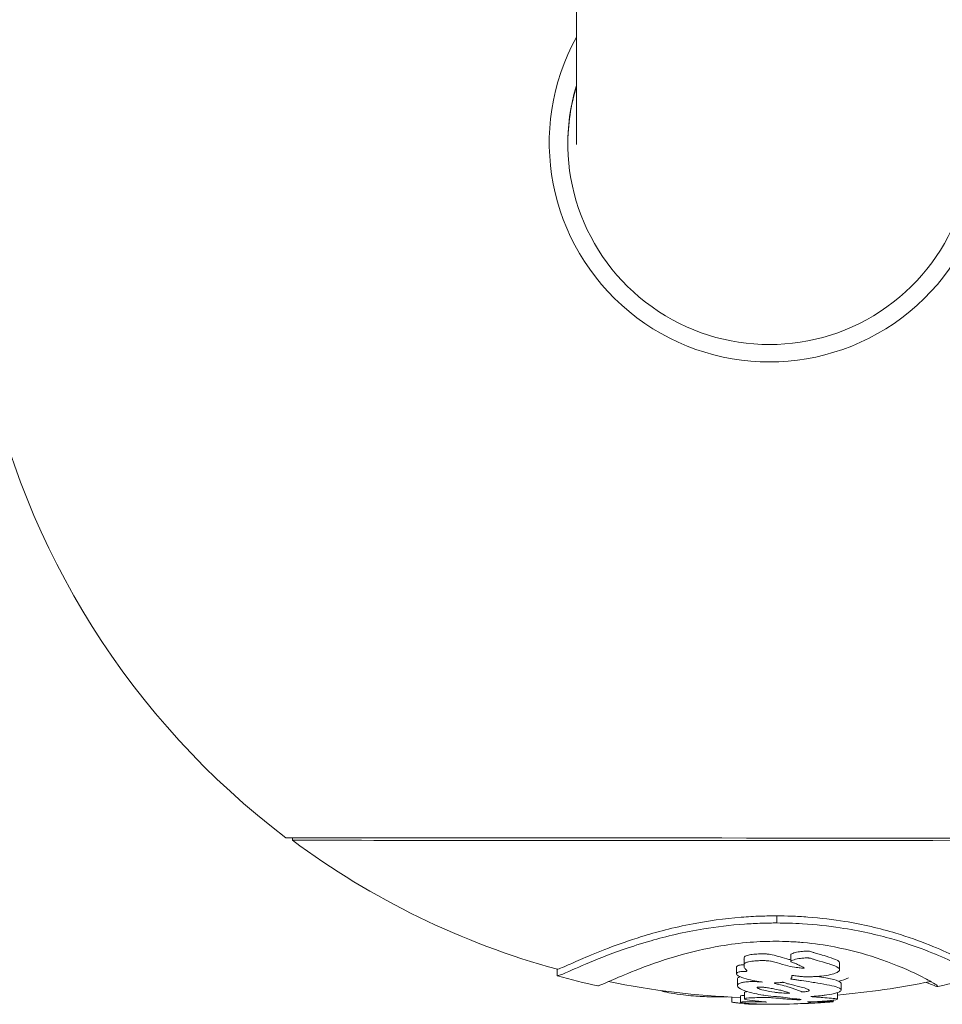
# Model space of a CAD drawing. Units: millimetres. Extents: x -8086 to 8307, y 0 to 3912.
# Drawn here: x -6234 to -6090, y 237 to 391 of the extents above; entities that cross this region are included whole.
import ezdxf

# ---------------------------------------------------------------- set-up
doc = ezdxf.new("R2010")
doc.units = ezdxf.units.MM
doc.header["$MEASUREMENT"] = 0
doc.styles.get("Standard").update_dxf_attribs({"font": 'arial.ttf'})
doc.dimstyles.new('ISO-25', dxfattribs={"dimtxt": 2.5, "dimasz": 2.5, "dimexe": 1.25, "dimexo": 0.625, "dimtad": 1, "dimtxsty": 'Standard', "dimcen": 2.5, "dimadec": 0, "dimazin": 0, "dimtfac": 1, "dimtmove": 0, "dimatfit": 3, "dimfxl": 1, "dimarcsym": 0})

# ---------------------------------------------------------------- blocks, each defined once
blk = doc.blocks.new('*D12')
at = {"color": 0, "lineweight": -2, "transparency": 16777216}
for p, q in [((-7785.85, 3479.75), (-7837.1, 3479.75)), ((-7835.85, 3399.75), (-7835.85, 316.71)), ((-7785.85, 236.71), (-7837.1, 236.71))]:
    blk.add_line(p, q, dxfattribs=at)
at = {"color": 0, "transparency": 16777216}
for points in [[(-7849.18, 3399.75), (-7822.51, 3399.75), (-7835.85, 3479.75)], [(-7849.18, 316.71), (-7822.51, 316.71), (-7835.85, 236.71)]]:
    blk.add_solid(points, dxfattribs=at)
at = {"layer": 'Defpoints', "color": 0, "transparency": 16777216}
for p in [(-6110.91, 3479.75), (-7835.85, 236.71), (-6118.2, 236.71)]:
    blk.add_point(p, dxfattribs=at)
at = {"color": 0, "transparency": 16777216, "insert": (-7967.81, 1858.23), "char_height": 180, "attachment_point": 5, "rotation": 90}
blk.add_mtext('325', dxfattribs=at)

msp = doc.modelspace()

# ---------------------------------------------------------------- linework, layer by layer
at = {"color": 0, "linetype": 'Continuous', "lineweight": 0}
for p, q in [((-6146.714, 1711.566), (-6146.714, 371.088)), ((-6191.093, 262.318), (-6191.093, 262.717)), ((-6115.38, 249.388), (-6115.38, 250.502)), ((-6120.533, 242.781), (-6120.532, 243.832)), ((-6113.217, 243.385), (-6113.216, 244.441)), ((-6149.703, 241.115), (-6149.702, 242.145)), ((-6121.705, 241.45), (-6121.704, 242.489)), ((-6105.589, 242.083), (-6105.588, 243.128)), ((-6121.57, 239.61), (-6121.569, 240.634)), ((-6113.034, 240.943), (-6113.034, 241.153)), ((-6115.702, 239.953), (-6115.702, 240.019)), ((-6110.371, 238.783), (-6110.371, 238.912)), ((-6105.362, 238.913), (-6105.361, 239.931)), ((-6122.434, 237.058), (-6122.433, 237.811)), ((-6121.093, 236.98), (-6121.092, 237.983)), ((-6120.462, 237.531), (-6120.462, 238.538)), ((-6106.586, 237.093), (-6106.586, 237.312)), ((-6105.93, 237.48), (-6105.929, 238.487)), ((-6120.469, 236.734), (-6120.469, 236.855))]:
    msp.add_line(p, q, dxfattribs=at)
for centre, radius, start, end in [((-6116.569, 362.297), 125, 191.51371, 232.80947), ((-6116.569, 362.674), 125, 233.40232, 254.63307), ((-6116.569, 362.674), 126, 254.75772, 257.71576), ((-6116.569, 362.674), 125, 258.40299, 267.92619), ((-6116.569, 362.674), 125, 274.8827, 281.63737), ((-6116.569, 362.674), 126, 282.05633, 285.01276), ((-6116.569, 362.674), 126, 268.23281, 272.89294)]:
    msp.add_arc(centre, radius, start, end, dxfattribs=at)
for centre, major_axis, start_param, end_param in [((-6116.564, 371.404), (-34.394, 0.022), -0.5013906, 3.6442563), ((-6116.564, 371.088), (-31.5, 0.02), -0.2932013, -0.0023717)]:
    msp.add_ellipse(centre, major_axis=major_axis, ratio=0.9971241, start_param=start_param, end_param=end_param, dxfattribs=at)
at = {"color": 0, "linetype": 'Continuous', "lineweight": 0, "extrusion": (-2.22823e-16, 6.23956e-18, -1)}
msp.add_ellipse((-6116.564, 371.237), major_axis=(31.5, -0.02), ratio=0.9971241, start_param=-0.2944606, end_param=3.4347837, dxfattribs=at)
at = {"color": 0, "linetype": 'Continuous', "lineweight": 0, "extrusion": (-2.22042e-16, 4.26497e-18, -1)}
msp.add_ellipse((-6116.628, 262.674), major_axis=(-75.5, 0.044), ratio=0.000001, start_param=0.0001739, end_param=0.0087482, dxfattribs=at)
at = {"color": 0, "linetype": 'Continuous', "lineweight": 0, "extrusion": (2.05313e-10, 3.49927e-07, -1)}
msp.add_ellipse((-6116.628, 262.674), major_axis=(-75.5, 0.044), ratio=0.000001, start_param=0.0087832, end_param=3.1418016, dxfattribs=at)
at = {"color": 0, "linetype": 'Continuous', "lineweight": 0, "extrusion": (-2.22045e-16, -3.16676e-19, -1)}
msp.add_ellipse((-6116.628, 262.275), major_axis=(-74.465, 0.044), ratio=0.000001, start_param=0.000154, end_param=3.1417466, dxfattribs=at)
at = {"color": 0, "linetype": 'Continuous', "lineweight": 0}
for points, knots in [([(-6115.38, 250.502), (-6116.224, 250.504), (-6117.07, 250.49), (-6118.941, 250.424), (-6119.957, 250.366), (-6123.653, 250.073), (-6126.168, 249.714), (-6131.58, 248.686), (-6134.268, 247.963), (-6140.324, 246.083), (-6143.438, 244.807), (-6146.763, 243.376), (-6147.603, 243), (-6148.777, 242.483), (-6149.167, 242.315), (-6149.572, 242.162), (-6149.667, 242.135), (-6149.694, 242.143)], [0, 0, 0, 0, 0.2534989, 0.2534989, 0.5640387, 0.5640387, 1.401342, 1.401342, 2.5331664, 2.5331664, 4.402091, 4.402091, 5.2843979, 5.2843979, 6.0455376, 6.0455376, 6.5606246, 6.5606246, 6.5606246, 6.5606246]), ([(-6083.91, 242.032), (-6083.91, 242.033), (-6083.91, 242.035), (-6083.919, 242.084), (-6084.036, 242.186), (-6084.774, 242.696), (-6085.854, 243.336), (-6089.811, 245.284), (-6092.946, 246.633), (-6099.307, 248.546), (-6101.998, 249.178), (-6106.573, 249.93), (-6108.515, 250.169), (-6111.413, 250.382), (-6112.275, 250.43), (-6113.887, 250.486), (-6114.633, 250.5), (-6115.38, 250.502)], [6.6837266, 6.6837266, 6.6837266, 6.6837266, 6.7115711, 6.7115711, 7.3704608, 7.3704608, 8.86687, 8.86687, 10.7793137, 10.7793137, 12.0235722, 12.0235722, 12.8387412, 12.8387412, 13.1755436, 13.1755436, 13.4611862, 13.4611862, 13.4611862, 13.4611862]), ([(-6149.703, 241.115), (-6149.703, 241.105), (-6149.688, 241.102), (-6149.59, 241.119), (-6149.437, 241.173), (-6148.802, 241.43), (-6148.167, 241.71), (-6146.159, 242.589), (-6144.622, 243.261), (-6140.629, 244.825), (-6138.136, 245.736), (-6132.694, 247.29), (-6129.947, 247.954), (-6124.818, 248.794), (-6122.692, 249.054), (-6119.55, 249.277), (-6118.639, 249.325), (-6116.941, 249.378), (-6116.16, 249.39), (-6115.38, 249.388)], [-7.2711481, -7.2711481, -7.2711481, -7.2711481, -6.9881233, -6.9881233, -6.3045026, -6.3045026, -5.1609172, -5.1609172, -3.713932, -3.713932, -2.2903456, -2.2903456, -1.2023957, -1.2023957, -0.5116432, -0.5116432, -0.2339932, -0.2339932, 0, 0, 0, 0]), ([(-6115.38, 249.388), (-6114.749, 249.387), (-6114.119, 249.377), (-6112.787, 249.338), (-6112.089, 249.306), (-6109.321, 249.138), (-6107.346, 248.922), (-6102.405, 248.176), (-6099.721, 247.545), (-6093.658, 245.808), (-6090.542, 244.532), (-6086.836, 242.786), (-6085.799, 242.228), (-6084.516, 241.483), (-6084.156, 241.244), (-6083.912, 241.03), (-6083.889, 240.986), (-6083.931, 240.974)], [-12.7112549, -12.7112549, -12.7112549, -12.7112549, -12.5212479, -12.5212479, -12.3076304, -12.3076304, -11.6662954, -11.6662954, -10.6023984, -10.6023984, -8.8528584, -8.8528584, -7.7739766, -7.7739766, -6.891893, -6.891893, -6.3912628, -6.3912628, -6.3912628, -6.3912628]), ([(-6143.377, 239.559), (-6143.369, 239.557), (-6143.355, 239.558), (-6143.264, 239.576), (-6143.118, 239.628), (-6142.547, 239.858), (-6142.011, 240.09), (-6140.367, 240.8), (-6139.143, 241.33), (-6135.713, 242.686), (-6133.499, 243.492), (-6128.888, 244.84), (-6126.576, 245.398), (-6122.716, 246.044), (-6121.197, 246.241), (-6118.896, 246.423), (-6118.188, 246.465), (-6116.831, 246.515), (-6116.189, 246.526), (-6115.546, 246.525)], [-4.8657596, -4.8657596, -4.8657596, -4.8657596, -4.7451781, -4.7451781, -4.3044251, -4.3044251, -3.6147836, -3.6147836, -2.7610717, -2.7610717, -1.76341, -1.76341, -0.9073097, -0.9073097, -0.4094737, -0.4094737, -0.1930924, -0.1930924, 0, 0, 0, 0]), ([(-6115.546, 246.525), (-6114.868, 246.523), (-6114.193, 246.508), (-6112.762, 246.446), (-6112.014, 246.395), (-6109.53, 246.173), (-6107.904, 245.932), (-6104.04, 245.192), (-6101.84, 244.592), (-6097.463, 243.142), (-6095.412, 242.273), (-6092.69, 240.98), (-6091.85, 240.529), (-6090.781, 239.913), (-6090.471, 239.709), (-6090.228, 239.505), (-6090.205, 239.46), (-6090.305, 239.445), (-6090.424, 239.473), (-6090.868, 239.62), (-6091.25, 239.769), (-6091.859, 240.015), (-6091.959, 240.056), (-6092.064, 240.099)], [-9.4822751, -9.4822751, -9.4822751, -9.4822751, -9.2836696, -9.2836696, -9.0573281, -9.0573281, -8.5162619, -8.5162619, -7.6522981, -7.6522981, -6.5985615, -6.5985615, -5.8454354, -5.8454354, -5.2183488, -5.2183488, -4.7955179, -4.7955179, -4.3834673, -4.3834673, -3.8319251, -3.8319251, -3.7293459, -3.7293459, -3.7293459, -3.7293459]), ([(-6113.216, 244.441), (-6113.216, 244.444), (-6113.216, 244.446), (-6113.212, 244.476), (-6113.189, 244.503), (-6113.1, 244.57), (-6113.015, 244.609), (-6112.711, 244.721), (-6112.405, 244.795), (-6111.791, 244.906), (-6111.482, 244.948), (-6111.086, 244.979), (-6110.989, 244.985), (-6110.854, 244.989), (-6110.814, 244.99), (-6110.747, 244.991), (-6110.719, 244.991), (-6110.663, 244.991), (-6110.635, 244.991), (-6110.565, 244.989), (-6110.525, 244.987), (-6110.371, 244.977), (-6110.266, 244.964), (-6110.024, 244.909), (-6109.914, 244.867), (-6109.691, 244.778), (-6109.586, 244.734), (-6108.839, 244.504), (-6108.42, 244.424), (-6106.772, 243.892), (-6106.301, 243.727), (-6105.851, 243.486), (-6105.665, 243.367), (-6105.594, 243.188), (-6105.588, 243.157), (-6105.588, 243.128)], [-43.2070589, -43.2070589, -43.2070589, -43.2070589, -43.113102, -43.113102, -42.0962631, -42.0962631, -40.4913258, -40.4913258, -36.8446732, -36.8446732, -33.8224386, -33.8224386, -32.8608727, -32.8608727, -32.4664278, -32.4664278, -32.1855874, -32.1855874, -31.8992262, -31.8992262, -31.4768915, -31.4768915, -30.2852305, -30.2852305, -28.7941618, -28.7941618, -27.193996, -27.193996, -23.3900051, -23.3900051, -21.7117663, -21.7117663, -20.9095287, -20.9095287, -20.7348483, -20.7348483, -20.7348483, -20.7348483]), ([(-6117.647, 240.157), (-6117.992, 240.202), (-6118.867, 240.323), (-6120.278, 240.684), (-6120.813, 240.839), (-6121.388, 241.099), (-6121.55, 241.197), (-6121.689, 241.36), (-6121.717, 241.425), (-6121.69, 241.525), (-6121.658, 241.577), (-6121.478, 241.678), (-6121.376, 241.712), (-6121.222, 241.753), (-6121.138, 241.771), (-6120.969, 241.794), (-6120.889, 241.802), (-6120.773, 241.808), (-6120.742, 241.809), (-6120.684, 241.81), (-6120.657, 241.81), (-6120.571, 241.81), (-6120.508, 241.809), (-6120.42, 241.808), (-6120.386, 241.808), (-6120.335, 241.808), (-6120.315, 241.809), (-6120.275, 241.811), (-6120.249, 241.812), (-6120.194, 241.819), (-6120.17, 241.824), (-6120.129, 241.837), (-6120.113, 241.844), (-6120.086, 241.864), (-6120.078, 241.876), (-6120.068, 241.91), (-6120.075, 241.936), (-6120.11, 241.999), (-6120.146, 242.041), (-6120.3, 242.2), (-6120.432, 242.305), (-6120.542, 242.508), (-6120.534, 242.584), (-6120.529, 242.788), (-6120.541, 242.872), (-6120.479, 243.008), (-6120.43, 243.081), (-6120.177, 243.22), (-6120.026, 243.271), (-6119.498, 243.394), (-6119.095, 243.434), (-6118.614, 243.472), (-6118.337, 243.489), (-6117.944, 243.502), (-6117.829, 243.504), (-6117.629, 243.506), (-6117.546, 243.506), (-6117.38, 243.504), (-6117.297, 243.502), (-6117.101, 243.495), (-6116.989, 243.489), (-6116.763, 243.47), (-6116.608, 243.454), (-6116.223, 243.388), (-6116.002, 243.34), (-6115.163, 243.119), (-6114.69, 242.944), (-6113.071, 242.515), (-6112.089, 242.402), (-6111.629, 242.342), (-6111.484, 242.325), (-6111.349, 242.316), (-6111.327, 242.315), (-6111.294, 242.314), (-6111.283, 242.314), (-6111.262, 242.314), (-6111.253, 242.314), (-6111.234, 242.315), (-6111.224, 242.315), (-6111.2, 242.317), (-6111.191, 242.319), (-6111.179, 242.322), (-6111.174, 242.324), (-6111.164, 242.327), (-6111.161, 242.33), (-6111.154, 242.336), (-6111.152, 242.34), (-6111.149, 242.35), (-6111.153, 242.358), (-6111.168, 242.383), (-6111.194, 242.404), (-6111.295, 242.475), (-6111.425, 242.543), (-6111.827, 242.742), (-6112.031, 242.837), (-6112.291, 242.959), (-6112.378, 243.001), (-6112.534, 243.069), (-6112.593, 243.093), (-6112.879, 243.202), (-6113.062, 243.248), (-6113.185, 243.324), (-6113.21, 243.346), (-6113.22, 243.396), (-6113.211, 243.418), (-6113.164, 243.47), (-6113.119, 243.499), (-6112.97, 243.572), (-6112.841, 243.615), (-6112.427, 243.733), (-6112.057, 243.805), (-6111.461, 243.886), (-6111.227, 243.91), (-6110.943, 243.925), (-6110.886, 243.927), (-6110.797, 243.929), (-6110.765, 243.93), (-6110.706, 243.93), (-6110.679, 243.93), (-6110.619, 243.929), (-6110.587, 243.928), (-6110.495, 243.924), (-6110.436, 243.92), (-6110.316, 243.907), (-6110.24, 243.897), (-6110.051, 243.853), (-6109.963, 243.824), (-6109.745, 243.742), (-6109.649, 243.695), (-6108.968, 243.482), (-6108.613, 243.418), (-6107.338, 243.022), (-6107.054, 242.931), (-6106.083, 242.595), (-6105.801, 242.425), (-6105.591, 242.184), (-6105.557, 242.076), (-6105.68, 241.861), (-6105.802, 241.762), (-6106.141, 241.579), (-6106.375, 241.481), (-6107.079, 241.288), (-6107.516, 241.199), (-6108.541, 241.064), (-6108.997, 241.032), (-6109.553, 241.003), (-6109.789, 240.995), (-6110.287, 240.985), (-6110.537, 240.983), (-6110.819, 240.983), (-6110.937, 240.984), (-6111.165, 240.989), (-6111.27, 240.993), (-6111.573, 241.01), (-6111.757, 241.027), (-6112.246, 241.087), (-6112.521, 241.138), (-6112.774, 241.166), (-6112.815, 241.17), (-6112.866, 241.173), (-6112.879, 241.174), (-6112.9, 241.174), (-6112.908, 241.174), (-6112.925, 241.174), (-6112.934, 241.174), (-6112.953, 241.173), (-6112.963, 241.173), (-6112.983, 241.17), (-6112.992, 241.169), (-6113.008, 241.165), (-6113.014, 241.163), (-6113.028, 241.157), (-6113.034, 241.153), (-6113.048, 241.142), (-6113.053, 241.134), (-6113.063, 241.106), (-6113.059, 241.082), (-6113.038, 240.985), (-6113.013, 240.933), (-6113.102, 240.786), (-6113.191, 240.724), (-6113.228, 240.66), (-6113.226, 240.647), (-6113.207, 240.628), (-6113.193, 240.621), (-6113.145, 240.606), (-6113.111, 240.6), (-6112.998, 240.584), (-6112.903, 240.576), (-6112.622, 240.55), (-6112.512, 240.537), (-6112.029, 240.454), (-6111.997, 240.444), (-6111.056, 240.307), (-6110.664, 240.256), (-6109.805, 240.115), (-6109.614, 240.083), (-6108.21, 239.851), (-6106.892, 239.643), (-6105.754, 239.294), (-6105.438, 239.153), (-6105.319, 238.828), (-6105.465, 238.717), (-6105.72, 238.576), (-6105.944, 238.479), (-6106.946, 238.234), (-6107.557, 238.146), (-6108.069, 238.075), (-6108.275, 238.046), (-6109.096, 237.95), (-6109.528, 237.937), (-6109.925, 237.907), (-6109.977, 237.902), (-6110.026, 237.896), (-6110.038, 237.894), (-6110.054, 237.89), (-6110.059, 237.889), (-6110.064, 237.887), (-6110.066, 237.885), (-6110.064, 237.882), (-6110.06, 237.88), (-6110.045, 237.876), (-6110.027, 237.873), (-6109.953, 237.864), (-6109.869, 237.858), (-6109.576, 237.838), (-6109.447, 237.833), (-6109.054, 237.797), (-6108.889, 237.781), (-6108.19, 237.727), (-6106.949, 237.652), (-6106.021, 237.542), (-6105.95, 237.513), (-6105.916, 237.467), (-6105.957, 237.439), (-6106.124, 237.392), (-6106.239, 237.365), (-6106.696, 237.294), (-6106.956, 237.262), (-6107.657, 237.188), (-6108.015, 237.162), (-6108.345, 237.138), (-6108.524, 237.126), (-6109.191, 237.086), (-6109.392, 237.076), (-6110.124, 237.052), (-6110.442, 237.045), (-6110.57, 237.04), (-6110.58, 237.04), (-6110.59, 237.039), (-6110.592, 237.039), (-6110.597, 237.038), (-6110.598, 237.038), (-6110.6, 237.038), (-6110.6, 237.038), (-6110.601, 237.038), (-6110.601, 237.037), (-6110.6, 237.037), (-6110.599, 237.037), (-6110.593, 237.036), (-6110.586, 237.036), (-6110.549, 237.035), (-6110.497, 237.034), (-6110.354, 237.033), (-6110.219, 237.033), (-6109.513, 237.036), (-6109.168, 237.037), (-6107.791, 237.071), (-6107.347, 237.088), (-6106.813, 237.1), (-6106.68, 237.101), (-6106.573, 237.096), (-6106.573, 237.091), (-6106.683, 237.074), (-6106.777, 237.063), (-6107.055, 237.038), (-6107.222, 237.024), (-6107.629, 236.992), (-6107.882, 236.974), (-6108.395, 236.939), (-6108.736, 236.918), (-6109.679, 236.861), (-6110.144, 236.839), (-6110.871, 236.805), (-6111.43, 236.785), (-6111.644, 236.777), (-6111.659, 236.777), (-6111.673, 236.776), (-6111.677, 236.776), (-6111.682, 236.776), (-6111.683, 236.776), (-6111.685, 236.775), (-6111.686, 236.775), (-6111.687, 236.775), (-6111.688, 236.775), (-6111.688, 236.775), (-6111.688, 236.775), (-6111.688, 236.775), (-6111.687, 236.775), (-6111.684, 236.775), (-6111.679, 236.775), (-6111.656, 236.776), (-6111.622, 236.777), (-6111.437, 236.782), (-6111.123, 236.793), (-6110.814, 236.806), (-6110.74, 236.809), (-6110.405, 236.824), (-6110.121, 236.837), (-6109.653, 236.864)], [-7.058943102, -7.058943102, -7.058943102, -7.058943102, -7.058375646, -7.058375646, -7.058138627, -7.058138627, -7.058012665, -7.058012665, -7.05793612, -7.05793612, -7.057888666, -7.057888666, -7.057848904, -7.057848904, -7.057812059, -7.057812059, -7.057782473, -7.057782473, -7.057771784, -7.057771784, -7.057762708, -7.057762708, -7.057741956, -7.057741956, -7.057730782, -7.057730782, -7.057723736, -7.057723736, -7.057716228, -7.057716228, -7.057708354, -7.057708354, -7.057700313, -7.057700313, -7.057689476, -7.057689476, -7.057669811, -7.057669811, -7.05764167, -7.05764167, -7.057567039, -7.057567039, -7.057507304, -7.057507304, -7.057417709, -7.057417709, -7.057367261, -7.057367261, -7.057325261, -7.057325261, -7.057248463, -7.057248463, -7.057183705, -7.057183705, -7.057157003, -7.057157003, -7.057137678, -7.057137678, -7.057118759, -7.057118759, -7.057092729, -7.057092729, -7.057065612, -7.057065612, -7.057039058, -7.057039058, -7.056983671, -7.056983671, -7.056899628, -7.056899628, -7.056862094, -7.056862094, -7.056855237, -7.056855237, -7.056851664, -7.056851664, -7.056848843, -7.056848843, -7.05684573, -7.05684573, -7.056841444, -7.056841444, -7.056837327, -7.056837327, -7.056832685, -7.056832685, -7.056825657, -7.056825657, -7.056811549, -7.056811549, -7.056775246, -7.056775246, -7.056677498, -7.056677498, -7.056576073, -7.056576073, -7.056478526, -7.056478526, -7.056421782, -7.056421782, -7.056219955, -7.056219955, -7.05616086, -7.05616086, -7.056114123, -7.056114123, -7.056050802, -7.056050802, -7.055938431, -7.055938431, -7.055698458, -7.055698458, -7.055559542, -7.055559542, -7.055524654, -7.055524654, -7.055505031, -7.055505031, -7.055488264, -7.055488264, -7.05546802, -7.05546802, -7.055430064, -7.055430064, -7.055387343, -7.055387343, -7.055337175, -7.055337175, -7.055251718, -7.055251718, -7.055095894, -7.055095894, -7.055048475, -7.055048475, -7.05489713, -7.05489713, -7.054792543, -7.054792543, -7.054705947, -7.054705947, -7.054621857, -7.054621857, -7.054542528, -7.054542528, -7.054466058, -7.054466058, -7.054409864, -7.054409864, -7.054346742, -7.054346742, -7.05429906, -7.05429906, -7.054255675, -7.054255675, -7.054173906, -7.054173906, -7.05403196, -7.05403196, -7.054008779, -7.054008779, -7.054001245, -7.054001245, -7.053996314, -7.053996314, -7.05399149, -7.05399149, -7.053985565, -7.053985565, -7.053979627, -7.053979627, -7.05397396, -7.05397396, -7.053965582, -7.053965582, -7.053949953, -7.053949953, -7.053913808, -7.053913808, -7.053820291, -7.053820291, -7.05373082, -7.05373082, -7.053693937, -7.053693937, -7.053663842, -7.053663842, -7.053627803, -7.053627803, -7.053560319, -7.053560319, -7.053443621, -7.053443621, -7.053332294, -7.053332294, -7.053209296, -7.053209296, -7.053180237, -7.053180237, -7.052917454, -7.052917454, -7.052792581, -7.052792581, -7.052688696, -7.052688696, -7.052587464, -7.052587464, -7.05246646, -7.05246646, -7.052383749, -7.052383749, -7.052154398, -7.052154398, -7.052111115, -7.052111115, -7.052095382, -7.052095382, -7.052084474, -7.052084474, -7.052077327, -7.052077327, -7.05206939, -7.05206939, -7.052053324, -7.052053324, -7.052010849, -7.052010849, -7.05191537, -7.05191537, -7.051843202, -7.051843202, -7.051623391, -7.051623391, -7.051519723, -7.051519723, -7.051402419, -7.051402419, -7.051344823, -7.051344823, -7.051295323, -7.051295323, -7.051224802, -7.051224802, -7.051169337, -7.051169337, -7.051092965, -7.051092965, -7.051037823, -7.051037823, -7.051031683, -7.051031683, -7.051029449, -7.051029449, -7.051027614, -7.051027614, -7.051025457, -7.051025457, -7.051022624, -7.051022624, -7.051017251, -7.051017251, -7.051003063, -7.051003063, -7.050948907, -7.050948907, -7.050828576, -7.050828576, -7.050316068, -7.050316068, -7.049899266, -7.049899266, -7.04962404, -7.04962404, -7.049396035, -7.049396035, -7.049198021, -7.049198021, -7.04899217, -7.04899217, -7.048632017, -7.048632017, -7.047947898, -7.047947898, -7.04619901, -7.04619901, -7.042765363, -7.042765363, -7.042435988, -7.042435988, -7.042329264, -7.042329264, -7.042262369, -7.042262369, -7.042205157, -7.042205157, -7.042150733, -7.042150733, -7.042077423, -7.042077423, -7.041935164, -7.041935164, -7.041549774, -7.041549774, -7.040052622, -7.040052622, -7.032070704, -7.032070704, -7.029474597, -7.029474597, -7.020820359, -7.020820359, -7.020820359, -7.020820359]), ([(-6120.532, 243.832), (-6120.532, 243.881), (-6120.529, 243.93), (-6120.492, 244.044), (-6120.449, 244.109), (-6120.25, 244.243), (-6120.127, 244.29), (-6119.811, 244.385), (-6119.557, 244.433), (-6118.914, 244.511), (-6118.566, 244.533), (-6118.127, 244.554), (-6117.978, 244.559), (-6117.738, 244.563), (-6117.648, 244.564), (-6117.478, 244.563), (-6117.396, 244.562), (-6117.222, 244.558), (-6117.129, 244.554), (-6116.847, 244.537), (-6116.661, 244.518), (-6115.602, 244.343), (-6114.86, 244.027), (-6113.618, 243.716), (-6113.41, 243.67), (-6113.217, 243.631)], [-94.1031539, -94.1031539, -94.1031539, -94.1031539, -92.9870376, -92.9870376, -91.5183293, -91.5183293, -90.0348367, -90.0348367, -87.6023531, -87.6023531, -85.0360764, -85.0360764, -83.7311928, -83.7311928, -82.9467499, -82.9467499, -82.2526793, -82.2526793, -81.4389426, -81.4389426, -79.777158, -79.777158, -73.0378725, -73.0378725, -71.5475677, -71.5475677, -71.5475677, -71.5475677]), ([(-6121.704, 242.489), (-6121.704, 242.497), (-6121.704, 242.504), (-6121.695, 242.558), (-6121.664, 242.609), (-6121.502, 242.71), (-6121.4, 242.746), (-6121.216, 242.798), (-6121.094, 242.823), (-6120.897, 242.843), (-6120.838, 242.848), (-6120.749, 242.851), (-6120.722, 242.852), (-6120.664, 242.853), (-6120.633, 242.853), (-6120.579, 242.853), (-6120.556, 242.852), (-6120.533, 242.852)], [-111.05416, -111.05416, -111.05416, -111.05416, -110.7861121, -110.7861121, -109.1096216, -109.1096216, -107.5272523, -107.5272523, -105.5236578, -105.5236578, -104.7124589, -104.7124589, -104.35354, -104.35354, -103.9742864, -103.9742864, -103.6829361, -103.6829361, -103.6829361, -103.6829361]), ([(-6120.455, 236.734), (-6120.481, 236.734), (-6120.474, 236.735), (-6120.339, 236.736), (-6120.186, 236.735), (-6119.884, 236.733), (-6119.724, 236.733), (-6119.455, 236.73), (-6119.333, 236.729), (-6119.036, 236.725), (-6118.894, 236.722), (-6118.548, 236.716), (-6118.298, 236.711), (-6118.202, 236.711), (-6118.196, 236.711), (-6118.188, 236.711), (-6118.185, 236.711), (-6118.181, 236.711), (-6118.179, 236.711), (-6118.178, 236.711), (-6118.178, 236.711), (-6118.182, 236.712), (-6118.187, 236.712), (-6118.206, 236.713), (-6118.23, 236.714), (-6118.334, 236.718), (-6118.467, 236.723), (-6118.834, 236.737), (-6119.001, 236.744), (-6119.303, 236.763), (-6119.374, 236.767), (-6119.791, 236.795), (-6120.146, 236.82), (-6120.676, 236.878), (-6120.911, 236.909), (-6121.06, 236.953), (-6121.083, 236.963), (-6121.106, 236.997), (-6121.04, 237.014), (-6120.88, 237.038), (-6120.751, 237.051), (-6120.337, 237.071), (-6120.081, 237.08), (-6119.358, 237.087), (-6118.929, 237.085), (-6118.508, 237.079), (-6118.331, 237.075), (-6117.97, 237.063), (-6117.805, 237.056), (-6117.387, 237.038), (-6117.216, 237.03), (-6117.068, 237.025), (-6117.036, 237.025), (-6117.013, 237.024), (-6117.009, 237.024), (-6117.003, 237.025), (-6117.001, 237.025), (-6116.998, 237.025), (-6116.997, 237.025), (-6116.995, 237.025), (-6116.995, 237.025), (-6116.994, 237.026), (-6116.994, 237.026), (-6116.996, 237.026), (-6116.998, 237.027), (-6117.008, 237.029), (-6117.02, 237.03), (-6117.072, 237.036), (-6117.137, 237.042), (-6117.358, 237.061), (-6117.572, 237.08), (-6117.999, 237.121), (-6118.135, 237.137), (-6118.887, 237.226), (-6119.596, 237.318), (-6120.263, 237.438), (-6120.358, 237.464), (-6120.459, 237.507), (-6120.475, 237.53), (-6120.424, 237.575), (-6120.349, 237.594), (-6120.181, 237.624), (-6120.039, 237.643), (-6119.605, 237.674), (-6119.332, 237.688), (-6118.457, 237.718), (-6117.918, 237.734), (-6117.249, 237.739), (-6117.091, 237.739), (-6116.775, 237.735), (-6116.658, 237.73), (-6116.355, 237.717), (-6116.151, 237.702), (-6115.471, 237.644), (-6114.912, 237.586), (-6114.18, 237.517), (-6113.933, 237.496), (-6113.297, 237.45), (-6112.79, 237.411), (-6112.325, 237.399), (-6112.196, 237.398), (-6111.997, 237.397), (-6111.908, 237.397), (-6111.785, 237.4), (-6111.737, 237.401), (-6111.674, 237.404), (-6111.653, 237.405), (-6111.624, 237.408), (-6111.614, 237.409), (-6111.598, 237.411), (-6111.593, 237.412), (-6111.586, 237.414), (-6111.584, 237.416), (-6111.582, 237.419), (-6111.585, 237.422), (-6111.601, 237.428), (-6111.625, 237.434), (-6111.694, 237.446), (-6111.751, 237.454), (-6111.91, 237.475), (-6112.059, 237.489), (-6113.108, 237.608), (-6113.589, 237.666), (-6114.661, 237.803), (-6114.713, 237.826), (-6115.313, 237.874), (-6115.619, 237.889), (-6116.432, 237.953), (-6117.096, 238.047), (-6117.865, 238.164), (-6119.102, 238.37), (-6121.038, 238.978), (-6121.365, 239.244), (-6121.609, 239.565), (-6121.578, 239.687), (-6121.457, 239.835), (-6121.377, 239.893), (-6121.091, 240.024), (-6120.892, 240.073), (-6120.594, 240.134), (-6120.369, 240.171), (-6119.898, 240.208), (-6119.755, 240.215), (-6119.503, 240.223), (-6119.401, 240.225), (-6119.191, 240.227), (-6119.084, 240.226), (-6118.818, 240.223), (-6118.658, 240.218), (-6118.212, 240.199), (-6117.925, 240.181), (-6117.647, 240.157)], [-4.4131084, -4.4131084, -4.4131084, -4.4131084, -4.3844092, -4.3844092, -4.3471168, -4.3471168, -4.319525, -4.319525, -4.2996392, -4.2996392, -4.277058, -4.277058, -4.2292863, -4.2292863, -4.2242702, -4.2242702, -4.2195003, -4.2195003, -4.2149901, -4.2149901, -4.2089026, -4.2089026, -4.1971586, -4.1971586, -4.1664953, -4.1664953, -4.065735, -4.065735, -3.8945354, -3.8945354, -3.8329184, -3.8329184, -3.5572696, -3.5572696, -3.408249, -3.408249, -3.3625657, -3.3625657, -3.2604379, -3.2604379, -3.1715117, -3.1715117, -3.109725, -3.109725, -3.0406191, -3.0406191, -2.993247, -2.993247, -2.9561641, -2.9561641, -2.926331, -2.926331, -2.9148109, -2.9148109, -2.9126158, -2.9126158, -2.9113067, -2.9113067, -2.9103017, -2.9103017, -2.9092582, -2.9092582, -2.9076401, -2.9076401, -2.9042565, -2.9042565, -2.8948963, -2.8948963, -2.8658417, -2.8658417, -2.7799676, -2.7799676, -2.683366, -2.683366, -2.4830154, -2.4830154, -2.3741662, -2.3741662, -2.2623911, -2.2623911, -2.135702, -2.135702, -2.0015069, -2.0015069, -1.9010984, -1.9010984, -1.8189368, -1.8189368, -1.7942836, -1.7942836, -1.768665, -1.768665, -1.70072, -1.70072, -1.5301681, -1.5301681, -1.4155329, -1.4155329, -1.311938, -1.311938, -1.2777036, -1.2777036, -1.2556763, -1.2556763, -1.2444296, -1.2444296, -1.2390739, -1.2390739, -1.2358666, -1.2358666, -1.2329107, -1.2329107, -1.2289335, -1.2289335, -1.2216364, -1.2216364, -1.2041639, -1.2041639, -1.1756144, -1.1756144, -1.1175008, -1.1175008, -1.0708958, -1.0708958, -1.0160092, -1.0160092, -0.9724035, -0.9724035, -0.8889615, -0.8889615, -0.7688209, -0.7688209, -0.6505521, -0.6505521, -0.540165, -0.540165, -0.4649379, -0.4649379, -0.3591268, -0.3591268, -0.2476551, -0.2476551, -0.2008278, -0.2008278, -0.1692138, -0.1692138, -0.1366546, -0.1366546, -0.0881642, -0.0881642, 0, 0, 0, 0]), ([(-6121.569, 240.634), (-6121.569, 240.696), (-6121.546, 240.749), (-6121.461, 240.858), (-6121.377, 240.921), (-6121.226, 240.988), (-6121.205, 240.998), (-6121.183, 241.006)], [-0.55404838, -0.55404838, -0.55404838, -0.55404838, -0.50727491, -0.50727491, -0.4393293, -0.4393293, -0.4281516, -0.4281516, -0.4281516, -0.4281516]), ([(-6109.11, 241.028), (-6109.107, 241.027), (-6109.105, 241.027), (-6108.612, 240.944), (-6108.187, 240.871), (-6106.64, 240.586), (-6106.169, 240.453), (-6105.499, 240.207), (-6105.378, 240.068), (-6105.362, 239.947), (-6105.361, 239.939), (-6105.361, 239.931)], [-15.62608934, -15.62608934, -15.62608934, -15.62608934, -15.62552042, -15.62552042, -15.51201545, -15.51201545, -15.20876251, -15.20876251, -14.71037816, -14.71037816, -14.67519944, -14.67519944, -14.67519944, -14.67519944]), ([(-6133.566, 238.835), (-6133.409, 238.773), (-6133.211, 238.71), (-6132.777, 238.597), (-6132.444, 238.517), (-6131.316, 238.315), (-6130.651, 238.219), (-6128.926, 238.014), (-6127.898, 237.936), (-6126.565, 237.866), (-6126.095, 237.848), (-6125.251, 237.829), (-6124.874, 237.825), (-6124.071, 237.826), (-6123.645, 237.832), (-6123.193, 237.844), (-6123.161, 237.845), (-6123.129, 237.846)], [-4.3741916, -4.3741916, -4.3741916, -4.3741916, -4.1318949, -4.1318949, -3.936076, -3.936076, -3.7246647, -3.7246647, -3.3787292, -3.3787292, -3.1829133, -3.1829133, -3.0191581, -3.0191581, -2.8266029, -2.8266029, -2.8119293, -2.8119293, -2.8119293, -2.8119293]), ([(-6120.462, 238.538), (-6120.462, 238.542), (-6120.46, 238.546), (-6120.45, 238.562), (-6120.423, 238.584), (-6120.225, 238.625), (-6120.12, 238.639), (-6119.996, 238.651)], [-2.135803949, -2.135803949, -2.135803949, -2.135803949, -2.130266278, -2.130266278, -2.10918567, -2.10918567, -2.094779717, -2.094779717, -2.094779717, -2.094779717]), ([(-6118.481, 239.305), (-6118.483, 239.294), (-6118.476, 239.282), (-6118.456, 239.26), (-6118.443, 239.249), (-6118.417, 239.231), (-6118.405, 239.224), (-6118.339, 239.185), (-6118.269, 239.153), (-6118.15, 239.103), (-6118.097, 239.082), (-6117.643, 238.914), (-6117.185, 238.81), (-6116.744, 238.714), (-6116.364, 238.637), (-6115.718, 238.554), (-6115.662, 238.547), (-6115.555, 238.534), (-6115.504, 238.528), (-6115.28, 238.502), (-6115.007, 238.474), (-6114.235, 238.424), (-6113.814, 238.409), (-6113.375, 238.406)], [-1.3447057, -1.3447057, -1.3447057, -1.3447057, -1.3180713, -1.3180713, -1.2914957, -1.2914957, -1.2727582, -1.2727582, -1.1932731, -1.1932731, -1.1382745, -1.1382745, -0.7327566, -0.7327566, -0.3290449, -0.3290449, -0.2912234, -0.2912234, -0.2571303, -0.2571303, -0.1340283, -0.1340283, 0, 0, 0, 0]), ([(-6113.375, 238.406), (-6113.877, 238.624), (-6114.44, 238.777), (-6115.015, 238.917), (-6115.347, 238.992), (-6115.949, 239.113), (-6116.209, 239.161), (-6116.747, 239.246), (-6117.041, 239.285), (-6117.262, 239.312), (-6117.287, 239.315), (-6117.406, 239.329), (-6117.507, 239.34), (-6117.829, 239.372), (-6117.96, 239.377), (-6118.087, 239.379), (-6118.147, 239.38), (-6118.243, 239.376), (-6118.281, 239.374), (-6118.349, 239.367), (-6118.377, 239.363), (-6118.423, 239.351), (-6118.44, 239.345), (-6118.472, 239.328), (-6118.48, 239.316), (-6118.481, 239.305)], [-0.26520237, -0.26520237, -0.26520237, -0.26520237, -0.20576891, -0.20576891, -0.16543183, -0.16543183, -0.13945948, -0.13945948, -0.11299316, -0.11299316, -0.10971348, -0.10971348, -0.09712371, -0.09712371, -0.06891809, -0.06891809, -0.05115572, -0.05115572, -0.03923519, -0.03923519, -0.0278138, -0.0278138, -0.01707055, -0.01707055, 0, 0, 0, 0]), ([(-6115.702, 239.953), (-6115.728, 239.962), (-6115.754, 239.97), (-6115.781, 239.982), (-6115.788, 239.986), (-6115.794, 239.992), (-6115.795, 239.995), (-6115.793, 239.999), (-6115.791, 240.001), (-6115.778, 240.006), (-6115.769, 240.009), (-6115.743, 240.014), (-6115.723, 240.016), (-6115.584, 240.031), (-6115.366, 240.037), (-6115.074, 240.05), (-6114.97, 240.057), (-6114.781, 240.081), (-6114.708, 240.093), (-6114.605, 240.105), (-6114.575, 240.108), (-6114.523, 240.111), (-6114.495, 240.112), (-6114.43, 240.109), (-6114.4, 240.106), (-6114.174, 240.073), (-6114.089, 239.987), (-6113.49, 239.834), (-6113.301, 239.811), (-6112.808, 239.691), (-6112.686, 239.659), (-6112.155, 239.517), (-6111.449, 239.349), (-6110.818, 239.146), (-6110.653, 239.078), (-6110.463, 238.977), (-6110.395, 238.938), (-6110.341, 238.881), (-6110.329, 238.861), (-6110.331, 238.822), (-6110.343, 238.803), (-6110.371, 238.783)], [-1.7892143, -1.7892143, -1.7892143, -1.7892143, -1.6853954, -1.6853954, -1.6328335, -1.6328335, -1.6022807, -1.6022807, -1.5804069, -1.5804069, -1.557667, -1.557667, -1.5220014, -1.5220014, -1.295643, -1.295643, -1.1390918, -1.1390918, -1.0296226, -1.0296226, -0.9833378, -0.9833378, -0.9487857, -0.9487857, -0.9152227, -0.9152227, -0.6655829, -0.6655829, -0.5046679, -0.5046679, -0.4503592, -0.4503592, -0.2542743, -0.2542743, -0.132718, -0.132718, -0.0652626, -0.0652626, -0.0319822, -0.0319822, 0, 0, 0, 0]), ([(-6110.371, 238.783), (-6110.404, 238.761), (-6110.457, 238.74), (-6110.62, 238.695), (-6110.73, 238.674), (-6110.923, 238.643), (-6111.025, 238.63), (-6111.17, 238.616), (-6111.223, 238.611), (-6111.305, 238.608), (-6111.335, 238.607), (-6111.386, 238.607), (-6111.407, 238.608), (-6111.441, 238.611), (-6111.459, 238.614), (-6111.5, 238.624), (-6111.517, 238.631), (-6111.568, 238.659), (-6111.593, 238.685), (-6111.805, 238.769), (-6111.915, 238.8), (-6112.323, 238.941), (-6112.742, 239.111), (-6113.749, 239.422), (-6114.161, 239.549), (-6114.901, 239.726), (-6115.196, 239.767), (-6115.702, 239.953)], [-6.4867824, -6.4867824, -6.4867824, -6.4867824, -5.6708152, -5.6708152, -4.672845, -4.672845, -3.7792716, -3.7792716, -3.3257523, -3.3257523, -3.0611185, -3.0611185, -2.8550492, -2.8550492, -2.6799632, -2.6799632, -2.4683694, -2.4683694, -1.9344439, -1.9344439, -1.4519441, -1.4519441, -0.6090247, -0.6090247, -0.2936409, -0.2936409, 0, 0, 0, 0]), ([(-6121.092, 237.983), (-6121.092, 237.992), (-6121.077, 238.002), (-6120.967, 238.033), (-6120.812, 238.047), (-6120.643, 238.059), (-6120.555, 238.064), (-6120.462, 238.068)], [-2.464985057, -2.464985057, -2.464985057, -2.464985057, -2.459796415, -2.459796415, -2.447120441, -2.447120441, -2.436318854, -2.436318854, -2.436318854, -2.436318854]), ([(-6122.434, 237.058), (-6122.434, 237.04), (-6122.409, 237.019), (-6122.247, 236.974), (-6122.118, 236.952), (-6121.772, 236.912), (-6121.577, 236.894), (-6121.066, 236.859), (-6120.772, 236.844), (-6120.482, 236.832), (-6120.475, 236.832), (-6120.469, 236.831)], [-4.925269347, -4.925269347, -4.925269347, -4.925269347, -4.92128268, -4.92128268, -4.917375723, -4.917375723, -4.914087135, -4.914087135, -4.910178306, -4.910178306, -4.910092175, -4.910092175, -4.910092175, -4.910092175])]:
    msp.add_open_spline(points, degree=3, knots=knots, dxfattribs=at)
for points in [[(-6120.532, 243.612), (-6120.534, 243.637), (-6120.533, 243.662), (-6120.532, 243.687)], [(-6105.691, 240.266), (-6105.192, 240.426), (-6104.683, 240.603), (-6104.196, 240.8)], [(-6105.936, 238.501), (-6105.932, 238.496), (-6105.929, 238.491), (-6105.929, 238.487)]]:
    msp.add_open_spline(points, degree=3, dxfattribs=at)

# ---------------------------------------------------------------- dimensions: what is measured, and where the dimension line sits
dim = msp.add_linear_dim(base=(-7835.846, 236.711), p1=(-6110.914, 3479.753), p2=(-6118.201, 236.711), angle=90, text='325', dimstyle='ISO-25', override={"dimtxt": 180, "dimasz": 80, "dimgap": 40, "dimtad": 2, "dimfxl": 50, "dimfxlon": 1})
dim.commit()
dim.dimension.update_dxf_attribs({"geometry": '*D12', "text_midpoint": (-7967.81, 1858.232)})

doc.saveas('drawing.dxf')
